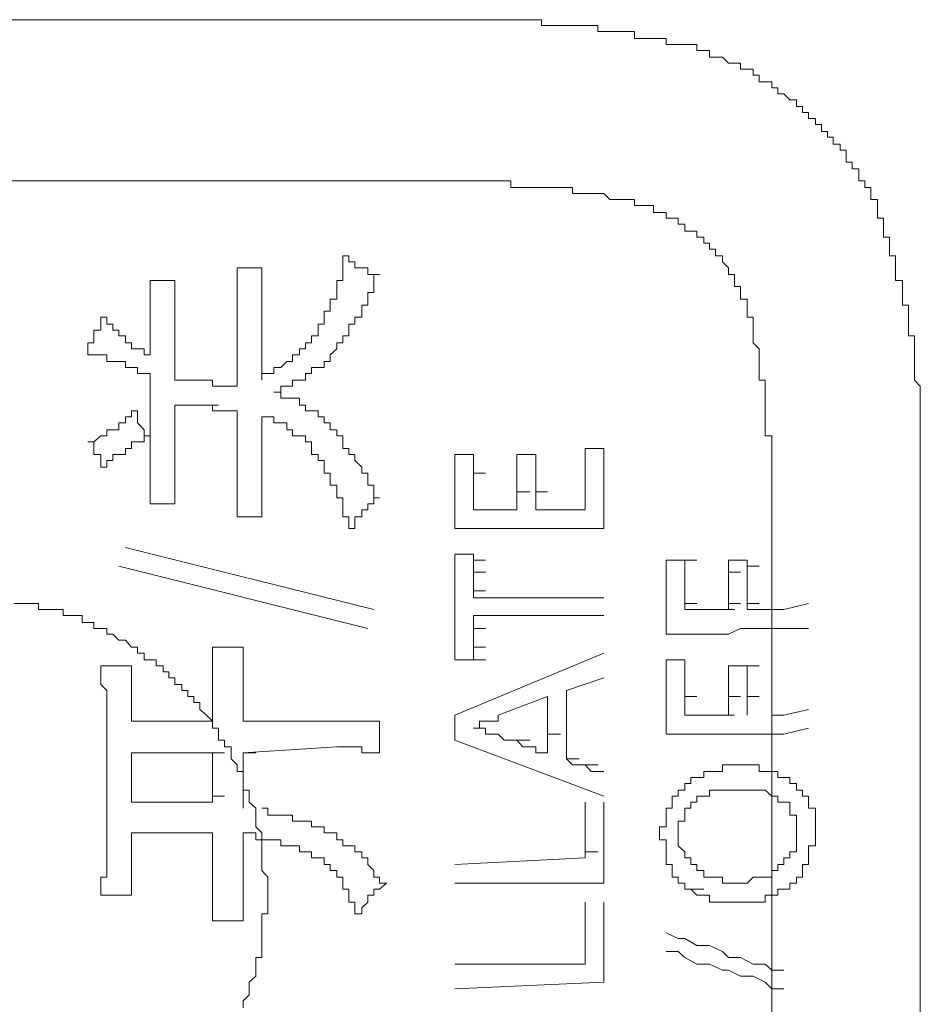
# Model space of a CAD drawing. Units: inches. Extents: x -277 to 1932, y -861 to 711.
# Drawn here: x -108 to -99, y -133 to -123 of the extents above; entities that cross this region are included whole.
import ezdxf

# ---------------------------------------------------------------- set-up
doc = ezdxf.new("R2010")
doc.units = ezdxf.units.IN
doc.header["$MEASUREMENT"] = 0
doc.layers.add('图层 1', color=7, linetype='Continuous')

msp = doc.modelspace()

# ---------------------------------------------------------------- linework, layer by layer
at = {"layer": '图层 1', "color": 7, "lineweight": 9}
for points in [[(-113.126, -123.2664), (-103.4505, -123.2664)], [(-101.1221, -123.5165), (-101.1825, -123.5165), (-101.2428, -123.5165), (-101.3118, -123.5165), (-101.3722, -123.5165), (-101.4326, -123.5165), (-101.4326, -123.4561), (-101.5016, -123.4561), (-101.5619, -123.4561), (-101.6223, -123.4561), (-101.6826, -123.4561), (-101.7516, -123.4561), (-101.7516, -123.3871), (-101.812, -123.3871), (-101.8724, -123.3871), (-101.9414, -123.3871), (-102.0017, -123.3871), (-102.0621, -123.3871), (-102.1224, -123.3871), (-102.1224, -123.3268), (-102.1914, -123.3268), (-102.2518, -123.3268), (-102.3122, -123.3268), (-102.3811, -123.3268), (-102.4415, -123.3268), (-102.5019, -123.3268), (-102.5622, -123.3268), (-102.6312, -123.3268), (-102.6916, -123.3268), (-102.6916, -123.2664), (-102.752, -123.2664), (-102.8123, -123.2664), (-102.8813, -123.2664), (-102.9417, -123.2664), (-103.002, -123.2664), (-103.071, -123.2664), (-103.1314, -123.2664), (-103.1918, -123.2664), (-103.2607, -123.2664), (-103.3211, -123.2664), (-103.3815, -123.2664), (-103.4505, -123.2664), (-103.5108, -123.2664)], [(-99.3629, -125.0256), (-99.3629, -124.9652), (-99.4233, -124.9652), (-99.4233, -124.8962), (-99.4837, -124.8962), (-99.4837, -124.8359), (-99.4837, -124.7755), (-99.5526, -124.7755), (-99.5526, -124.7065), (-99.613, -124.7065), (-99.613, -124.6462), (-99.613, -124.5858), (-99.6734, -124.5858), (-99.6734, -124.5254), (-99.7424, -124.5254), (-99.7424, -124.4564), (-99.8027, -124.4564), (-99.8027, -124.3961), (-99.8631, -124.3961), (-99.8631, -124.3271), (-99.9235, -124.3271), (-99.9235, -124.2667), (-99.9924, -124.2667), (-99.9924, -124.2064), (-100.0528, -124.2064), (-100.0528, -124.146), (-100.1132, -124.146), (-100.1132, -124.077), (-100.1822, -124.077), (-100.2425, -124.0166), (-100.3029, -124.0166), (-100.3029, -123.9563), (-100.3633, -123.9563), (-100.3633, -123.8959), (-100.4322, -123.8959), (-100.4926, -123.8959), (-100.4926, -123.8269), (-100.553, -123.8269), (-100.553, -123.7666), (-100.6133, -123.7666), (-100.6823, -123.7666), (-100.6823, -123.7062), (-100.7427, -123.7062), (-100.8031, -123.7062), (-100.8634, -123.6458), (-100.9324, -123.6458), (-100.9928, -123.6458), (-100.9928, -123.5768), (-101.0531, -123.5768), (-101.1221, -123.5768), (-101.1221, -123.5165)], [(-113.126, -124.8962), (-103.5108, -124.8962)], [(-101.6826, -125.1463), (-101.7516, -125.1463), (-101.7516, -125.086), (-101.812, -125.086), (-101.8724, -125.086), (-101.9414, -125.086), (-102.0017, -125.086), (-102.0621, -125.0256), (-102.1224, -125.0256), (-102.1914, -125.0256), (-102.2518, -125.0256), (-102.3122, -125.0256), (-102.3811, -125.0256), (-102.3811, -124.9652), (-102.4415, -124.9652), (-102.5019, -124.9652), (-102.5622, -124.9652), (-102.6312, -124.9652), (-102.6916, -124.9652), (-102.752, -124.9652), (-102.8123, -124.9652), (-102.8813, -124.9652), (-102.9417, -124.9652), (-103.002, -124.9652), (-103.002, -124.8962), (-103.071, -124.8962), (-103.1314, -124.8962), (-103.1918, -124.8962), (-103.2607, -124.8962), (-103.3211, -124.8962), (-103.3815, -124.8962), (-103.4505, -124.8962), (-103.5108, -124.8962)], [(-98.8628, -127.7247), (-98.8628, -127.6644), (-98.8628, -127.604), (-98.8628, -127.535), (-98.8628, -127.4747), (-98.8628, -127.4143), (-98.8628, -127.3453), (-98.8628, -127.2849), (-98.8628, -127.2246), (-98.8628, -127.1642), (-98.8628, -127.0952), (-98.8628, -127.0349), (-98.8628, -126.9745), (-98.9231, -126.9141), (-98.9231, -126.8452), (-98.9231, -126.7848), (-98.9231, -126.7244), (-98.9231, -126.6554), (-98.9231, -126.5951), (-98.9231, -126.5347), (-98.9231, -126.4657), (-98.9835, -126.4657), (-98.9835, -126.4054), (-98.9835, -126.345), (-98.9835, -126.276), (-98.9835, -126.2156), (-98.9835, -126.1553), (-99.0439, -126.1553), (-99.0439, -126.0949), (-99.0439, -126.0259), (-99.0439, -125.9656), (-99.0439, -125.9052), (-99.1128, -125.9052), (-99.1128, -125.8448), (-99.1128, -125.7758), (-99.1128, -125.7155), (-99.1128, -125.6551), (-99.1732, -125.6551), (-99.1732, -125.5861), (-99.1732, -125.5258), (-99.1732, -125.4654), (-99.2336, -125.4654), (-99.2336, -125.405), (-99.2336, -125.336), (-99.2336, -125.2757), (-99.2939, -125.2757), (-99.2939, -125.2153), (-99.2939, -125.1463), (-99.2939, -125.086), (-99.3629, -125.086), (-99.3629, -125.0256)], [(-100.6133, -126.0949), (-100.6823, -126.0949), (-100.6823, -126.0259), (-100.6823, -125.9656), (-100.7427, -125.9656), (-100.7427, -125.9052), (-100.7427, -125.8448), (-100.8031, -125.8448), (-100.8031, -125.7758), (-100.8634, -125.7155), (-100.8634, -125.6551), (-100.9324, -125.6551), (-100.9324, -125.5861), (-100.9928, -125.5861), (-100.9928, -125.5258), (-101.0531, -125.5258), (-101.0531, -125.4654), (-101.1221, -125.4654), (-101.1221, -125.405), (-101.1825, -125.405), (-101.2428, -125.405), (-101.2428, -125.336), (-101.3118, -125.336), (-101.3118, -125.2757), (-101.3722, -125.2757), (-101.4326, -125.2757), (-101.4326, -125.2153), (-101.5016, -125.2153), (-101.5619, -125.2153), (-101.5619, -125.1463), (-101.6223, -125.1463), (-101.6826, -125.1463)], [(-104.9509, -126.4054), (-104.9509, -126.345), (-104.8906, -126.345), (-104.8906, -126.276), (-104.8906, -126.2156), (-104.8302, -126.2156), (-104.8302, -126.1553), (-104.8302, -126.0949), (-104.7612, -126.0949), (-104.7612, -126.0259), (-104.7612, -125.9656), (-104.7612, -125.9052), (-104.7009, -125.9052), (-104.7009, -125.8448), (-104.7009, -125.7758), (-104.7009, -125.7155), (-104.7009, -125.6551)], [(-104.7009, -125.6551), (-104.6405, -125.6551), (-104.6405, -125.7155), (-104.5801, -125.7155), (-104.5801, -125.7758), (-104.5112, -125.7758), (-104.4508, -125.7758), (-104.4508, -125.8448), (-104.3904, -125.8448), (-104.3301, -125.8448)], [(-105.7702, -126.2156), (-105.7702, -126.1553), (-105.7702, -126.0949), (-105.7702, -126.0259), (-105.7702, -125.9656), (-105.7702, -125.9052), (-105.7702, -125.8448), (-105.7702, -125.7758)], [(-105.7702, -125.7758), (-105.7098, -125.7758), (-105.6495, -125.7758)], [(-105.6495, -125.7758), (-105.5805, -125.7758), (-105.5201, -125.7758)], [(-105.5201, -125.7758), (-105.5201, -125.8448), (-105.5201, -125.9052), (-105.5201, -125.9656), (-105.5201, -126.0259), (-105.5201, -126.0949), (-105.5201, -126.1553), (-105.5201, -126.2156)], [(-104.8302, -126.6554), (-104.7612, -126.5951), (-104.7612, -126.5347), (-104.7009, -126.5347), (-104.7009, -126.4657), (-104.6405, -126.4657), (-104.6405, -126.4054), (-104.6405, -126.345), (-104.5801, -126.345), (-104.5801, -126.276), (-104.5112, -126.276), (-104.5112, -126.2156), (-104.5112, -126.1553), (-104.4508, -126.1553), (-104.4508, -126.0949), (-104.4508, -126.0259), (-104.3904, -126.0259), (-104.3904, -125.9656), (-104.3904, -125.9052), (-104.3904, -125.8448), (-104.3301, -125.8448)], [(-106.6498, -125.9052), (-106.5894, -125.9052), (-106.5204, -125.9052)], [(-106.6498, -126.276), (-106.6498, -126.2156), (-106.6498, -126.1553), (-106.6498, -126.0949), (-106.6498, -126.0259), (-106.6498, -125.9656), (-106.6498, -125.9052)], [(-106.5204, -125.9052), (-106.4601, -125.9052), (-106.3997, -125.9052)], [(-106.3997, -125.9052), (-106.3997, -125.9656), (-106.3997, -126.0259), (-106.3997, -126.0949), (-106.3997, -126.1553), (-106.3997, -126.2156), (-106.3997, -126.276)], [(-100.3633, -127.9145), (-100.3633, -127.8541), (-100.3633, -127.7937), (-100.3633, -127.7247), (-100.3633, -127.6644), (-100.3633, -127.604), (-100.3633, -127.535), (-100.3633, -127.4747), (-100.4322, -127.4747), (-100.4322, -127.4143), (-100.4322, -127.3453), (-100.4322, -127.2849), (-100.4322, -127.2246), (-100.4322, -127.1642), (-100.4322, -127.0952), (-100.4322, -127.0349), (-100.4322, -126.9745), (-100.4322, -126.9141), (-100.4926, -126.9141), (-100.4926, -126.8452), (-100.4926, -126.7848), (-100.4926, -126.7244), (-100.4926, -126.6554), (-100.4926, -126.5951), (-100.553, -126.5347), (-100.553, -126.4657), (-100.553, -126.4054), (-100.553, -126.345), (-100.553, -126.276), (-100.6133, -126.276), (-100.6133, -126.2156), (-100.6133, -126.1553), (-100.6133, -126.0949)], [(-107.2793, -126.5951), (-107.2793, -126.5347), (-107.2189, -126.5347), (-107.2189, -126.4657), (-107.2189, -126.4054), (-107.1499, -126.4054), (-107.1499, -126.345), (-107.1499, -126.276)], [(-107.1499, -126.276), (-107.0896, -126.276), (-107.0896, -126.345), (-107.0292, -126.345), (-107.0292, -126.4054), (-106.9688, -126.4054), (-106.9688, -126.4657), (-106.8999, -126.4657), (-106.8999, -126.5347), (-106.8395, -126.5347), (-106.8395, -126.5951), (-106.7791, -126.5951), (-106.7101, -126.5951), (-106.7101, -126.6554), (-106.6498, -126.6554)], [(-106.6498, -126.276), (-106.6498, -126.6554)], [(-106.3997, -126.345), (-106.3997, -126.276)], [(-105.7702, -126.276), (-105.7702, -126.2156)], [(-105.7702, -126.345), (-105.7702, -126.276)], [(-105.5201, -126.276), (-105.5201, -126.2156)], [(-105.5201, -126.345), (-105.5201, -126.276)], [(-106.3997, -126.4054), (-106.3997, -126.345)], [(-105.7702, -126.4054), (-105.7702, -126.345)], [(-105.5201, -126.4054), (-105.5201, -126.345)], [(-106.3997, -126.4657), (-106.3997, -126.4054)], [(-106.3997, -126.5347), (-106.3997, -126.4657)], [(-105.7702, -126.5347), (-105.7702, -126.4054)], [(-105.5201, -126.4657), (-105.5201, -126.4054)], [(-105.5201, -126.9141), (-105.5201, -126.8452), (-105.4597, -126.8452), (-105.3994, -126.8452), (-105.3994, -126.7848), (-105.3304, -126.7848), (-105.27, -126.7244), (-105.2097, -126.7244), (-105.2097, -126.6554), (-105.1407, -126.6554), (-105.1407, -126.5951), (-105.0803, -126.5951), (-105.0803, -126.5347), (-105.0199, -126.5347), (-105.0199, -126.4657), (-104.9509, -126.4657), (-104.9509, -126.4054)], [(-105.5201, -126.5347), (-105.5201, -126.4657)], [(-106.3997, -126.5951), (-106.3997, -126.5347)], [(-105.7702, -126.5951), (-105.7702, -126.5347)], [(-105.5201, -126.5951), (-105.5201, -126.5347)], [(-106.6498, -126.9141), (-106.6498, -126.8452), (-106.7101, -126.8452), (-106.7791, -126.8452), (-106.7791, -126.7848), (-106.8395, -126.7848), (-106.8999, -126.7848), (-106.8999, -126.7244), (-106.9688, -126.7244), (-107.0292, -126.7244), (-107.0896, -126.7244), (-107.0896, -126.6554), (-107.1499, -126.6554), (-107.2189, -126.6554), (-107.2793, -126.6554), (-107.2793, -126.5951)], [(-106.3997, -126.6554), (-106.3997, -126.5951)], [(-106.3997, -126.7244), (-106.3997, -126.6554)], [(-105.7702, -126.6554), (-105.7702, -126.5951)], [(-105.7702, -126.7244), (-105.7702, -126.6554)], [(-105.5201, -126.6554), (-105.5201, -126.5951)], [(-105.5201, -126.7244), (-105.5201, -126.6554)], [(-105.3994, -127.0349), (-105.3304, -127.0349), (-105.3304, -126.9745), (-105.27, -126.9745), (-105.2097, -126.9745), (-105.2097, -126.9141), (-105.1407, -126.9141), (-105.0803, -126.9141), (-105.0803, -126.8452), (-105.0199, -126.8452), (-105.0199, -126.7848), (-104.9509, -126.7848), (-104.8906, -126.7848), (-104.8906, -126.7244), (-104.8302, -126.7244), (-104.8302, -126.6554)], [(-106.3997, -126.7848), (-106.3997, -126.7244)], [(-106.3997, -126.8452), (-106.3997, -126.7848)], [(-105.7702, -126.7848), (-105.7702, -126.7244)], [(-105.7702, -126.9141), (-105.7702, -126.7848)], [(-105.5201, -126.7848), (-105.5201, -126.7244)], [(-105.5201, -126.9141), (-105.5201, -126.7848)], [(-106.3997, -126.9141), (-106.3997, -126.8452)], [(-106.6498, -126.9745), (-106.6498, -126.9141)], [(-106.6498, -127.0349), (-106.6498, -126.9745)], [(-106.0203, -126.9141), (-106.3997, -126.9141)], [(-105.7702, -126.9745), (-105.8305, -126.9745), (-105.8995, -126.9745), (-105.9599, -126.9745), (-106.0203, -126.9745), (-106.0203, -126.9141)], [(-105.7702, -126.9745), (-105.7702, -126.9141)], [(-106.6498, -127.1642), (-106.6498, -127.0349)], [(-104.7612, -127.4143), (-104.8302, -127.4143), (-104.8302, -127.3453), (-104.8906, -127.3453), (-104.8906, -127.2849), (-104.9509, -127.2849), (-104.9509, -127.2246), (-105.0199, -127.2246), (-105.0803, -127.2246), (-105.0803, -127.1642), (-105.1407, -127.1642), (-105.1407, -127.0952), (-105.2097, -127.0952), (-105.27, -127.0952), (-105.3304, -127.0952), (-105.3304, -127.0349), (-105.3994, -127.0349)], [(-106.6498, -127.2246), (-106.6498, -127.1642)], [(-106.3997, -127.1642), (-106.2703, -127.1642)], [(-106.3307, -127.1642), (-106.3997, -127.1642)], [(-106.3997, -127.2246), (-106.3997, -127.1642)], [(-106.2703, -127.1642), (-106.3307, -127.1642)], [(-106.2703, -127.1642), (-106.1496, -127.1642)], [(-106.21, -127.1642), (-106.2703, -127.1642)], [(-106.21, -127.1642), (-106.0806, -127.1642)], [(-106.1496, -127.1642), (-106.21, -127.1642)], [(-106.1496, -127.1642), (-106.0203, -127.1642)], [(-106.0806, -127.1642), (-106.1496, -127.1642)], [(-106.0806, -127.1642), (-105.9599, -127.1642)], [(-105.7702, -127.2246), (-105.8305, -127.2246), (-105.8995, -127.2246), (-105.9599, -127.2246), (-106.0203, -127.2246), (-106.0203, -127.1642), (-106.0806, -127.1642)], [(-107.2793, -127.535), (-107.2189, -127.535), (-107.1499, -127.4747), (-107.0896, -127.4747), (-107.0896, -127.4143), (-107.0292, -127.4143), (-106.9688, -127.4143), (-106.9688, -127.3453), (-106.8999, -127.3453), (-106.8999, -127.2849), (-106.8395, -127.2849), (-106.8395, -127.2246), (-106.7791, -127.2246)], [(-106.7791, -127.2246), (-106.7791, -127.2849), (-106.7791, -127.3453), (-106.7101, -127.4143), (-106.7101, -127.4747), (-106.6498, -127.4747)], [(-106.6498, -127.3453), (-106.6498, -127.2246)], [(-106.3997, -127.2849), (-106.3997, -127.2246)], [(-106.3997, -127.3453), (-106.3997, -127.2849)], [(-105.7702, -127.2849), (-105.7702, -127.2246)], [(-105.7702, -127.3453), (-105.7702, -127.2849)], [(-105.5201, -127.3453), (-105.5201, -127.2849)], [(-104.9509, -127.6644), (-105.0199, -127.6644), (-105.0199, -127.604), (-105.0199, -127.535), (-105.0803, -127.535), (-105.0803, -127.4747), (-105.1407, -127.4747), (-105.2097, -127.4747), (-105.2097, -127.4143), (-105.27, -127.4143), (-105.27, -127.3453), (-105.3304, -127.3453), (-105.3994, -127.3453), (-105.3994, -127.2849), (-105.4597, -127.2849), (-105.5201, -127.2849)], [(-106.6498, -127.4143), (-106.6498, -127.3453)], [(-106.3997, -127.4143), (-106.3997, -127.3453)], [(-105.7702, -127.4143), (-105.7702, -127.3453)], [(-105.5201, -127.4143), (-105.5201, -127.3453)], [(-106.6498, -127.4747), (-106.7101, -127.4747), (-106.7101, -127.535), (-106.7791, -127.535), (-106.8395, -127.535), (-106.8395, -127.604), (-106.8999, -127.604), (-106.8999, -127.6644), (-106.9688, -127.6644), (-107.0292, -127.6644), (-107.0292, -127.7247), (-107.0896, -127.7247), (-107.0896, -127.7937), (-107.1499, -127.7937)], [(-106.6498, -127.4747), (-106.6498, -127.4143)], [(-106.6498, -127.604), (-106.6498, -127.4747)], [(-106.3997, -127.4747), (-106.3997, -127.4143)], [(-106.3997, -127.535), (-106.3997, -127.4747)], [(-105.7702, -127.4747), (-105.7702, -127.4143)], [(-105.7702, -127.535), (-105.7702, -127.4747)], [(-105.5201, -127.4747), (-105.5201, -127.4143)], [(-105.5201, -127.535), (-105.5201, -127.4747)], [(-104.3301, -128.1042), (-104.3904, -128.1042), (-104.3904, -128.0438), (-104.3904, -127.9748), (-104.4508, -127.9748), (-104.4508, -127.9145), (-104.4508, -127.8541), (-104.5112, -127.8541), (-104.5112, -127.7937), (-104.5801, -127.7247), (-104.5801, -127.6644), (-104.6405, -127.6644), (-104.6405, -127.604), (-104.7009, -127.604), (-104.7009, -127.535), (-104.7009, -127.4747), (-104.7612, -127.4747), (-104.7612, -127.4143)], [(-107.1499, -127.7937), (-107.1499, -127.7247), (-107.1499, -127.6644), (-107.2189, -127.6644), (-107.2189, -127.604), (-107.2189, -127.535), (-107.2793, -127.535)], [(-106.3997, -127.604), (-106.3997, -127.535)], [(-105.7702, -127.604), (-105.7702, -127.535)], [(-105.5201, -127.604), (-105.5201, -127.535)], [(-106.6498, -127.6644), (-106.6498, -127.604)], [(-106.6498, -127.7937), (-106.6498, -127.6644)], [(-106.3997, -127.6644), (-106.3997, -127.604)], [(-106.3997, -127.7247), (-106.3997, -127.6644)], [(-105.7702, -127.7247), (-105.7702, -127.604)], [(-105.5201, -127.6644), (-105.5201, -127.604)], [(-105.5201, -127.7247), (-105.5201, -127.6644)], [(-104.6405, -128.4146), (-104.6405, -128.3543), (-104.6405, -128.2939), (-104.7009, -128.2939), (-104.7009, -128.2249), (-104.7009, -128.1645), (-104.7009, -128.1042), (-104.7612, -128.1042), (-104.7612, -128.0438), (-104.7612, -127.9748), (-104.8302, -127.9748), (-104.8302, -127.9145), (-104.8302, -127.8541), (-104.8906, -127.8541), (-104.8906, -127.7937), (-104.8906, -127.7247), (-104.9509, -127.7247), (-104.9509, -127.6644)], [(-103.5712, -127.7247), (-103.5712, -127.6644)], [(-103.3815, -127.6644), (-103.5712, -127.6644)], [(-103.3815, -127.7247), (-103.3815, -127.6644)], [(-102.9417, -127.7247), (-102.9417, -127.6644)], [(-102.752, -127.6644), (-102.9417, -127.6644)], [(-102.752, -127.7247), (-102.752, -127.6644)], [(-102.2518, -127.6644), (-102.2518, -127.604)], [(-102.0621, -127.604), (-102.2518, -127.604)], [(-102.2518, -127.7247), (-102.2518, -127.6644)], [(-102.0621, -127.7247), (-102.0621, -127.604)], [(-106.3997, -127.7937), (-106.3997, -127.7247)], [(-105.7702, -127.7937), (-105.7702, -127.7247)], [(-105.5201, -127.7937), (-105.5201, -127.7247)], [(-103.5712, -127.7937), (-103.5712, -127.7247)], [(-103.3815, -127.7937), (-103.3815, -127.7247)], [(-102.9417, -127.7937), (-102.9417, -127.7247)], [(-102.752, -127.7937), (-102.752, -127.7247)], [(-102.2518, -127.7937), (-102.2518, -127.7247)], [(-102.0621, -127.7937), (-102.0621, -127.7247)], [(-98.8628, -137.0295), (-98.8628, -127.7247)], [(-106.6498, -128.1645), (-106.6498, -128.1042), (-106.6498, -128.0438), (-106.6498, -127.9748), (-106.6498, -127.9145), (-106.6498, -127.8541), (-106.6498, -127.7937)], [(-106.3997, -127.7937), (-106.3997, -127.8541), (-106.3997, -127.9145), (-106.3997, -127.9748), (-106.3997, -128.0438), (-106.3997, -128.1042), (-106.3997, -128.1645)], [(-105.7702, -127.8541), (-105.7702, -127.7937)], [(-105.7702, -127.9145), (-105.7702, -127.8541)], [(-105.5201, -127.8541), (-105.5201, -127.7937)], [(-105.5201, -127.9145), (-105.5201, -127.8541)], [(-103.5712, -127.9145), (-103.5712, -127.7937)], [(-103.3815, -127.8541), (-103.3815, -127.7937)], [(-103.3815, -127.8541), (-103.2607, -127.8541)], [(-103.3815, -127.9145), (-103.3815, -127.8541)], [(-102.9417, -127.8541), (-102.9417, -127.7937)], [(-102.9417, -127.9145), (-102.9417, -127.8541)], [(-102.752, -127.8541), (-102.752, -127.7937)], [(-102.752, -127.9145), (-102.752, -127.8541)], [(-102.2518, -127.8541), (-102.2518, -127.7937)], [(-102.2518, -127.9145), (-102.2518, -127.8541)], [(-102.0621, -127.8541), (-102.0621, -127.7937)], [(-102.0621, -127.9145), (-102.0621, -127.8541)], [(-105.7702, -128.2939), (-105.7702, -128.2249), (-105.7702, -128.1645), (-105.7702, -128.1042), (-105.7702, -128.0438), (-105.7702, -127.9748), (-105.7702, -127.9145)], [(-105.5201, -127.9145), (-105.5201, -127.9748), (-105.5201, -128.0438), (-105.5201, -128.1042), (-105.5201, -128.1645), (-105.5201, -128.2249), (-105.5201, -128.2939)], [(-103.5712, -127.9748), (-103.5712, -127.9145)], [(-103.5712, -128.0438), (-103.5712, -127.9748)], [(-103.3815, -127.9748), (-103.3815, -127.9145)], [(-103.3815, -128.0438), (-103.3815, -127.9748)], [(-102.9417, -127.9748), (-102.9417, -127.9145)], [(-102.9417, -128.0438), (-102.9417, -127.9748)], [(-102.752, -127.9748), (-102.752, -127.9145)], [(-102.752, -128.0438), (-102.752, -127.9748)], [(-102.2518, -127.9748), (-102.2518, -127.9145)], [(-102.2518, -128.0438), (-102.2518, -127.9748)], [(-102.0621, -128.0438), (-102.0621, -127.9145)], [(-100.3633, -127.9145), (-100.3633, -137.1588)], [(-103.5712, -128.1042), (-103.5712, -128.0438)], [(-103.3815, -128.1042), (-103.3815, -128.0438)], [(-102.9417, -128.0438), (-102.8123, -128.0438)], [(-102.9417, -128.1042), (-102.9417, -128.0438)], [(-102.752, -128.0438), (-102.6312, -128.0438)], [(-102.752, -128.1042), (-102.752, -128.0438)], [(-102.2518, -128.1042), (-102.2518, -128.0438)], [(-102.0621, -128.1042), (-102.0621, -128.0438)], [(-106.5204, -128.1645), (-106.5894, -128.1645), (-106.6498, -128.1645)], [(-106.3997, -128.1645), (-106.4601, -128.1645), (-106.5204, -128.1645)], [(-104.3301, -128.1042), (-104.3904, -128.1042), (-104.3904, -128.1645), (-104.4508, -128.1645), (-104.4508, -128.2249), (-104.5112, -128.2249), (-104.5112, -128.2939), (-104.5801, -128.2939), (-104.5801, -128.3543), (-104.5801, -128.4146), (-104.6405, -128.4146)], [(-103.5712, -128.2249), (-103.5712, -128.1042)], [(-103.3815, -128.1645), (-103.3815, -128.1042)], [(-103.3815, -128.2249), (-103.3815, -128.1645)], [(-102.9417, -128.1645), (-102.9417, -128.1042)], [(-102.9417, -128.2249), (-102.9417, -128.1645)], [(-102.752, -128.1645), (-102.752, -128.1042)], [(-102.752, -128.2249), (-102.752, -128.1645)], [(-102.2518, -128.1645), (-102.2518, -128.1042)], [(-102.2518, -128.2249), (-102.2518, -128.1645)], [(-102.0621, -128.1645), (-102.0621, -128.1042)], [(-102.0621, -128.2939), (-102.0621, -128.1645)], [(-103.5712, -128.2939), (-103.5712, -128.2249)], [(-103.3815, -128.2249), (-102.9417, -128.2249)], [(-102.752, -128.2249), (-102.2518, -128.2249)], [(-105.6495, -128.2939), (-105.7098, -128.2939), (-105.7702, -128.2939)], [(-105.5201, -128.2939), (-105.5805, -128.2939), (-105.6495, -128.2939)], [(-103.5712, -128.3543), (-103.5712, -128.2939)], [(-103.5712, -128.4146), (-103.5712, -128.3543)], [(-102.0621, -128.3543), (-102.0621, -128.2939)], [(-102.0621, -128.4146), (-102.0621, -128.3543)], [(-102.0621, -128.4146), (-103.5712, -128.4146)], [(-106.8999, -128.6043), (-104.3904, -129.2339)], [(-103.5712, -128.7941), (-103.5712, -128.6733)], [(-103.3815, -128.6733), (-103.5712, -128.6733)], [(-103.3815, -128.7337), (-103.3815, -128.6733)], [(-103.3815, -128.7337), (-103.2607, -128.7337)], [(-103.3815, -128.7941), (-103.3815, -128.7337)], [(-101.4326, -128.7337), (-101.2428, -128.7337)], [(-101.4326, -128.7941), (-101.4326, -128.7337)], [(-101.2428, -128.7337), (-101.1221, -128.7337)], [(-101.2428, -128.7941), (-101.2428, -128.7337)], [(-100.8031, -128.7337), (-100.6133, -128.7337)], [(-100.8031, -128.7941), (-100.8031, -128.7337)], [(-100.6133, -128.7941), (-100.6133, -128.7337)], [(-104.4508, -129.4236), (-106.9688, -128.7941)], [(-103.5712, -128.9234), (-103.5712, -128.7941)], [(-103.3815, -128.8544), (-103.3815, -128.7941)], [(-103.3815, -128.8544), (-103.2607, -128.8544)], [(-103.3815, -128.9234), (-103.3815, -128.8544)], [(-101.4326, -128.8544), (-101.4326, -128.7941)], [(-101.4326, -128.9234), (-101.4326, -128.8544)], [(-101.2428, -128.8544), (-101.2428, -128.7941)], [(-101.2428, -128.9234), (-101.2428, -128.8544)], [(-100.8031, -128.8544), (-100.8031, -128.7941)], [(-100.8031, -128.8544), (-100.6823, -128.8544)], [(-100.8031, -128.9234), (-100.8031, -128.8544)], [(-100.6133, -128.7941), (-100.4926, -128.7941)], [(-100.6133, -128.8544), (-100.6133, -128.7941)], [(-100.6133, -128.9234), (-100.6133, -128.8544)], [(-103.5712, -128.9838), (-103.5712, -128.9234)], [(-103.3815, -128.9838), (-103.3815, -128.9234)], [(-101.4326, -128.9838), (-101.4326, -128.9234)], [(-101.2428, -128.9838), (-101.2428, -128.9234)], [(-100.8031, -128.9838), (-100.8031, -128.9234)], [(-100.6133, -128.9838), (-100.6133, -128.9234)], [(-103.5712, -129.1131), (-103.5712, -128.9838)], [(-103.3815, -129.0441), (-103.3815, -128.9838)], [(-103.3815, -129.0441), (-103.2607, -129.0441)], [(-103.3815, -129.1131), (-103.3815, -129.0441)], [(-101.4326, -129.1131), (-101.4326, -128.9838)], [(-101.2428, -129.0441), (-101.2428, -128.9838)], [(-101.2428, -129.1131), (-101.2428, -129.0441)], [(-100.8031, -129.0441), (-100.8031, -128.9838)], [(-100.8031, -129.1131), (-100.8031, -129.0441)], [(-100.6133, -129.0441), (-100.6133, -128.9838)], [(-100.6133, -129.1131), (-100.6133, -129.0441)], [(-105.4597, -132.1227), (-105.4597, -132.0624), (-105.4597, -132.002), (-105.4597, -131.9416), (-105.5201, -131.8726), (-105.5201, -131.8123), (-105.5201, -131.7433), (-105.5201, -131.6829), (-105.5201, -131.6226), (-105.5201, -131.5622), (-105.5201, -131.4932), (-105.5805, -131.4328), (-105.5805, -131.3725), (-105.5805, -131.3121), (-105.5805, -131.2431), (-105.6495, -131.1828), (-105.6495, -131.1224), (-105.6495, -131.062), (-105.7098, -131.062), (-105.7098, -130.993), (-105.7098, -130.9327), (-105.7098, -130.8723), (-105.7702, -130.8723), (-105.7702, -130.8033), (-105.8305, -130.743), (-105.8305, -130.6826), (-105.8305, -130.6222), (-105.8995, -130.6222), (-105.8995, -130.5533), (-105.9599, -130.5533), (-105.9599, -130.4929), (-105.9599, -130.4325), (-106.0203, -130.4325), (-106.0203, -130.3635), (-106.0806, -130.3032), (-106.1496, -130.2428), (-106.1496, -130.1738), (-106.21, -130.1738), (-106.21, -130.1135), (-106.2703, -130.1135), (-106.2703, -130.0531), (-106.3307, -130.0531), (-106.3307, -129.9927), (-106.3997, -129.9927), (-106.3997, -129.9237), (-106.4601, -129.9237), (-106.4601, -129.8634), (-106.5204, -129.8634), (-106.5204, -129.803), (-106.5894, -129.803), (-106.5894, -129.7426), (-106.6498, -129.7426), (-106.7101, -129.7426), (-106.7101, -129.6737), (-106.7791, -129.6737), (-106.7791, -129.6133), (-106.8395, -129.6133), (-106.8999, -129.5443), (-106.9688, -129.5443), (-107.0292, -129.4839), (-107.0896, -129.4839), (-107.0896, -129.4236), (-107.1499, -129.4236), (-107.2189, -129.4236), (-107.2189, -129.3632), (-107.2793, -129.3632), (-107.3397, -129.3632), (-107.3397, -129.2942), (-107.4086, -129.2942), (-107.469, -129.2942), (-107.5294, -129.2942), (-107.5294, -129.2339), (-107.5984, -129.2339), (-107.6587, -129.2339), (-107.7191, -129.2339), (-107.7795, -129.2339), (-107.7795, -129.1735), (-107.8484, -129.1735), (-107.9088, -129.1735), (-107.9692, -129.1735), (-108.0295, -129.1735)], [(-103.5712, -129.2339), (-103.5712, -129.1131)], [(-103.3815, -129.1131), (-102.0621, -129.1131)], [(-101.4326, -129.1735), (-101.4326, -129.1131)], [(-101.4326, -129.2339), (-101.4326, -129.1735)], [(-101.2428, -129.1735), (-101.2428, -129.1131)], [(-101.2428, -129.1735), (-101.1221, -129.1735)], [(-101.2428, -129.2339), (-101.2428, -129.1735)], [(-100.8031, -129.1735), (-100.8031, -129.1131)], [(-100.8031, -129.1735), (-100.6823, -129.1735)], [(-100.8031, -129.2339), (-100.8031, -129.1735)], [(-100.6133, -129.1735), (-100.6133, -129.1131)], [(-100.6133, -129.1735), (-100.4926, -129.1735)], [(-100.6133, -129.2339), (-100.6133, -129.1735)], [(-100.2425, -129.2339), (-99.9924, -129.1735)], [(-103.5712, -129.2942), (-103.5712, -129.2339)], [(-101.4326, -129.2942), (-101.4326, -129.2339)], [(-101.2428, -129.2339), (-101.1221, -129.2339)], [(-101.1825, -129.2339), (-101.2428, -129.2339)], [(-101.1221, -129.2339), (-101.1825, -129.2339)], [(-101.0531, -129.2339), (-101.1221, -129.2339)], [(-101.0531, -129.2339), (-100.9324, -129.2339)], [(-100.9928, -129.2339), (-101.0531, -129.2339)], [(-100.9324, -129.2339), (-100.9928, -129.2339)], [(-100.8634, -129.2339), (-100.9324, -129.2339)], [(-100.8634, -129.2339), (-100.7427, -129.2339)], [(-100.8031, -129.2339), (-100.8634, -129.2339)], [(-100.6133, -129.2339), (-100.3633, -129.2339)], [(-100.3633, -129.2339), (-100.3029, -129.2339), (-100.2425, -129.2339)], [(-103.5712, -129.4236), (-103.5712, -129.2942)], [(-103.3815, -129.3632), (-103.3815, -129.2942)], [(-102.0621, -129.2942), (-103.3815, -129.2942)], [(-103.3815, -129.4236), (-103.3815, -129.3632)], [(-101.4326, -129.3632), (-101.4326, -129.2942)], [(-101.4326, -129.4839), (-101.4326, -129.3632)], [(-103.5712, -129.5443), (-103.5712, -129.4236)], [(-103.3815, -129.4236), (-103.2607, -129.4236)], [(-103.3815, -129.4839), (-103.3815, -129.4236)], [(-100.6823, -129.4236), (-100.8031, -129.4839)], [(-100.553, -129.4236), (-100.6823, -129.4236)], [(-100.4926, -129.4236), (-100.553, -129.4236)], [(-100.3633, -129.4236), (-100.4926, -129.4236)], [(-100.3633, -129.4236), (-100.3029, -129.4236), (-100.2425, -129.4236)], [(-99.9924, -129.4236), (-100.2425, -129.4236)], [(-103.5712, -129.6737), (-103.5712, -129.5443)], [(-103.3815, -129.5443), (-103.3815, -129.4839)], [(-103.3815, -129.6133), (-103.3815, -129.5443)], [(-101.3118, -129.4839), (-101.4326, -129.4839)], [(-101.2428, -129.4839), (-101.3118, -129.4839)], [(-101.1221, -129.4839), (-101.2428, -129.4839)], [(-100.9928, -129.4839), (-101.1221, -129.4839)], [(-100.9324, -129.4839), (-100.9928, -129.4839)], [(-100.8031, -129.4839), (-100.9324, -129.4839)], [(-106.0203, -130.0531), (-106.0203, -129.9927), (-106.0203, -129.9237), (-106.0203, -129.8634), (-106.0203, -129.803), (-106.0203, -129.7426), (-106.0203, -129.6737), (-106.0203, -129.6133)], [(-106.0203, -129.6133), (-105.9599, -129.6133), (-105.8995, -129.6133), (-105.8305, -129.6133)], [(-105.8305, -129.6133), (-105.7702, -129.6133), (-105.7098, -129.6133)], [(-105.7098, -129.6133), (-105.7098, -129.6737), (-105.7098, -129.7426), (-105.7098, -129.803), (-105.7098, -129.8634), (-105.7098, -129.9237), (-105.7098, -129.9927), (-105.7098, -130.0531)], [(-103.5712, -129.7426), (-103.5712, -129.6737)], [(-103.5712, -130.3032), (-102.0621, -129.6737)], [(-103.3815, -129.6133), (-103.2607, -129.6133)], [(-103.3815, -129.6737), (-103.3815, -129.6133)], [(-103.3815, -129.7426), (-103.3815, -129.6737)], [(-103.5712, -129.7426), (-103.3815, -129.7426)], [(-103.3815, -129.7426), (-103.2607, -129.7426)], [(-101.4326, -129.8634), (-101.4326, -129.7426)], [(-101.4326, -129.7426), (-101.2428, -129.7426)], [(-101.2428, -129.803), (-101.2428, -129.7426)], [(-107.0896, -130.2428), (-107.0896, -130.1738), (-107.0896, -130.1135), (-107.0896, -130.0531), (-107.1499, -129.9927), (-107.1499, -129.9237), (-107.1499, -129.8634), (-107.1499, -129.803)], [(-107.1499, -129.803), (-107.0896, -129.803), (-107.0292, -129.803), (-106.9688, -129.803)], [(-106.9688, -129.803), (-106.8999, -129.803), (-106.8395, -129.803)], [(-106.8395, -129.803), (-106.8395, -129.8634), (-106.8395, -129.9237), (-106.8395, -129.9927), (-106.8395, -130.0531), (-106.8395, -130.1135), (-106.8395, -130.1738), (-106.8395, -130.2428)], [(-101.4326, -129.9237), (-101.4326, -129.8634)], [(-101.2428, -129.8634), (-101.2428, -129.803)], [(-101.2428, -129.9237), (-101.2428, -129.8634)], [(-100.8031, -129.803), (-100.6823, -129.803)], [(-100.8031, -129.8634), (-100.8031, -129.803)], [(-100.8031, -129.803), (-100.6133, -129.803)], [(-100.8031, -129.9237), (-100.8031, -129.8634)], [(-100.6133, -129.803), (-100.4926, -129.803)], [(-100.6133, -129.8634), (-100.6133, -129.803)], [(-100.6133, -129.9237), (-100.6133, -129.8634)], [(-102.4415, -130.0531), (-102.0621, -129.9237)], [(-101.4326, -129.9927), (-101.4326, -129.9237)], [(-101.2428, -129.9927), (-101.2428, -129.9237)], [(-100.8031, -129.9927), (-100.8031, -129.9237)], [(-100.6133, -129.9927), (-100.6133, -129.9237)], [(-106.0203, -130.3635), (-106.0203, -130.0531)], [(-105.7098, -130.0531), (-105.7098, -130.3635)], [(-102.4415, -130.4325), (-102.4415, -130.3032), (-102.4415, -130.2428), (-102.4415, -130.1135), (-102.4415, -130.0531)], [(-101.4326, -130.0531), (-101.4326, -129.9927)], [(-101.4326, -130.1135), (-101.4326, -130.0531)], [(-101.2428, -130.0531), (-101.2428, -129.9927)], [(-101.2428, -130.1135), (-101.2428, -130.0531)], [(-100.8031, -130.0531), (-100.8031, -129.9927)], [(-100.8031, -130.1135), (-100.8031, -130.0531)], [(-100.6133, -130.0531), (-100.6133, -129.9927)], [(-100.6133, -130.1135), (-100.6133, -130.0531)], [(-103.1314, -130.3032), (-102.6312, -130.1135)], [(-102.6312, -130.1738), (-102.6312, -130.1135)], [(-102.6312, -130.2428), (-102.6312, -130.1738)], [(-101.4326, -130.2428), (-101.4326, -130.1135)], [(-101.2428, -130.1135), (-101.1221, -130.1135)], [(-101.2428, -130.1738), (-101.2428, -130.1135)], [(-101.2428, -130.2428), (-101.2428, -130.1738)], [(-100.8031, -130.1135), (-100.6823, -130.1135)], [(-100.8031, -130.1738), (-100.8031, -130.1135)], [(-100.8031, -130.2428), (-100.8031, -130.1738)], [(-100.6133, -130.1135), (-100.4926, -130.1135)], [(-100.6133, -130.1738), (-100.6133, -130.1135)], [(-100.6133, -130.2428), (-100.6133, -130.1738)], [(-107.0896, -130.2428), (-107.0896, -131.7433)], [(-106.8395, -130.2428), (-106.8395, -130.3635)], [(-102.6312, -130.3032), (-102.6312, -130.2428)], [(-101.4326, -130.3032), (-101.4326, -130.2428)], [(-101.2428, -130.3032), (-101.2428, -130.2428)], [(-100.8031, -130.3032), (-100.8031, -130.2428)], [(-100.6133, -130.3032), (-100.6133, -130.2428)], [(-100.2425, -130.3032), (-99.9924, -130.2428)], [(-106.8395, -130.3635), (-106.0203, -130.3635)], [(-105.7098, -130.3635), (-104.7612, -130.3635)], [(-104.7612, -130.3635), (-104.7009, -130.3635), (-104.6405, -130.3635), (-104.5801, -130.3635), (-104.5112, -130.3635), (-104.4508, -130.3635), (-104.3904, -130.3635), (-104.3301, -130.3635)], [(-104.3301, -130.3635), (-104.3301, -130.4325), (-104.3301, -130.4929)], [(-103.5712, -130.3032), (-103.5712, -130.5533)], [(-103.3815, -130.4325), (-103.3211, -130.4325), (-103.3211, -130.3635), (-103.2607, -130.3635), (-103.1918, -130.3635), (-103.1314, -130.3635), (-103.1314, -130.3032)], [(-102.6312, -130.3635), (-102.6312, -130.3032)], [(-102.6312, -130.4325), (-102.6312, -130.3635)], [(-101.4326, -130.3635), (-101.4326, -130.3032)], [(-101.4326, -130.4325), (-101.4326, -130.3635)], [(-101.2428, -130.3032), (-101.1221, -130.3032)], [(-101.1825, -130.3032), (-101.2428, -130.3032)], [(-101.1221, -130.3032), (-101.1825, -130.3032)], [(-101.0531, -130.3032), (-101.1221, -130.3032)], [(-101.0531, -130.3032), (-100.9324, -130.3032)], [(-100.9928, -130.3032), (-101.0531, -130.3032)], [(-100.9324, -130.3032), (-100.9928, -130.3032)], [(-100.8634, -130.3032), (-100.9324, -130.3032)], [(-100.8634, -130.3032), (-100.7427, -130.3032)], [(-100.8031, -130.3032), (-100.8634, -130.3032)], [(-100.3633, -130.3032), (-100.3029, -130.3032), (-100.2425, -130.3032)], [(-103.1314, -130.4929), (-103.1918, -130.4929), (-103.2607, -130.4929), (-103.2607, -130.4325), (-103.3211, -130.4325), (-103.3815, -130.4325)], [(-102.6312, -130.4929), (-102.6312, -130.4325)], [(-102.4415, -130.4325), (-102.4415, -130.4929), (-102.4415, -130.5533), (-102.4415, -130.6222), (-102.4415, -130.6826), (-102.4415, -130.743)], [(-101.4326, -130.4929), (-101.4326, -130.4325)], [(-99.9924, -130.4325), (-100.2425, -130.4929)], [(-104.3301, -130.4929), (-104.3301, -130.5533), (-104.3301, -130.6222), (-104.3301, -130.6826)], [(-102.0621, -131.1224), (-103.5712, -130.5533)], [(-103.071, -130.5533), (-103.1314, -130.4929)], [(-103.002, -130.5533), (-103.071, -130.5533)], [(-102.9417, -130.5533), (-103.002, -130.5533)], [(-102.9417, -130.5533), (-102.8123, -130.5533)], [(-102.8813, -130.6222), (-102.9417, -130.5533)], [(-102.6312, -130.4929), (-102.5019, -130.4929)], [(-102.6312, -130.5533), (-102.6312, -130.4929)], [(-102.6312, -130.6222), (-102.6312, -130.5533)], [(-101.3118, -130.4929), (-101.4326, -130.4929)], [(-101.2428, -130.4929), (-101.3118, -130.4929)], [(-101.1221, -130.4929), (-101.2428, -130.4929)], [(-100.9928, -130.4929), (-101.1221, -130.4929)], [(-100.8634, -130.4929), (-100.9928, -130.4929)], [(-100.8031, -130.4929), (-100.8634, -130.4929)], [(-100.6823, -130.4929), (-100.8031, -130.4929)], [(-100.553, -130.4929), (-100.6823, -130.4929)], [(-100.4926, -130.4929), (-100.553, -130.4929)], [(-100.3633, -130.4929), (-100.4926, -130.4929)], [(-100.3633, -130.4929), (-100.3029, -130.4929), (-100.2425, -130.4929)], [(-104.7612, -130.6222), (-105.7098, -130.6826)], [(-104.3301, -130.6826), (-104.3904, -130.6826), (-104.4508, -130.6826), (-104.5112, -130.6826), (-104.5112, -130.6222), (-104.5801, -130.6222), (-104.6405, -130.6222), (-104.7009, -130.6222), (-104.7612, -130.6222)], [(-102.8123, -130.6222), (-102.8813, -130.6222)], [(-102.752, -130.6222), (-102.8123, -130.6222)], [(-102.752, -130.6826), (-102.752, -130.6222)], [(-102.6312, -130.6826), (-102.6312, -130.6222)], [(-106.8395, -130.6826), (-106.8395, -131.1828)], [(-106.0203, -130.6826), (-106.8395, -130.6826)], [(-106.0203, -130.6826), (-105.8995, -130.6826)], [(-106.0203, -130.743), (-106.0203, -130.6826)], [(-106.0203, -130.8033), (-106.0203, -130.743)], [(-105.7098, -130.6826), (-105.5805, -130.6826)], [(-105.7098, -130.743), (-105.7098, -130.6826)], [(-105.7098, -130.8033), (-105.7098, -130.743)], [(-102.6916, -130.6826), (-102.752, -130.6826)], [(-102.6312, -130.6826), (-102.6916, -130.6826)], [(-102.4415, -130.743), (-102.3122, -130.743)], [(-102.3811, -130.8033), (-102.4415, -130.743)], [(-106.0203, -130.8723), (-106.0203, -130.8033)], [(-106.0203, -130.9327), (-106.0203, -130.8723)], [(-105.7098, -130.8723), (-105.7098, -130.8033)], [(-105.7098, -130.9327), (-105.7098, -130.8723)], [(-102.3122, -130.8033), (-102.3811, -130.8033)], [(-102.3122, -130.8033), (-102.1914, -130.8033)], [(-102.2518, -130.8033), (-102.3122, -130.8033)], [(-102.2518, -130.8033), (-102.1224, -130.8033)], [(-102.1914, -130.8723), (-102.2518, -130.8033)], [(-102.1914, -130.8723), (-102.0621, -130.8723)], [(-102.1224, -130.8723), (-102.1914, -130.8723)], [(-102.0621, -130.8723), (-102.1224, -130.8723)], [(-100.6823, -130.8033), (-100.7427, -130.8033), (-100.8031, -130.8033), (-100.8634, -130.8033), (-100.8634, -130.8723), (-100.9324, -130.8723), (-100.9928, -130.8723), (-101.0531, -130.8723), (-101.0531, -130.9327), (-101.1221, -130.9327), (-101.1825, -130.9327), (-101.1825, -130.993), (-101.2428, -130.993)], [(-100.3633, -130.8723), (-100.4322, -130.8723), (-100.4926, -130.8723), (-100.4926, -130.8033), (-100.553, -130.8033), (-100.6133, -130.8033), (-100.6823, -130.8033)], [(-100.2425, -130.9327), (-100.3029, -130.9327), (-100.3029, -130.8723), (-100.3633, -130.8723)], [(-106.0203, -130.993), (-106.0203, -130.9327)], [(-105.7098, -130.993), (-105.7098, -130.9327)], [(-99.9235, -131.4328), (-99.9235, -131.3725), (-99.9235, -131.3121), (-99.9235, -131.2431), (-99.9924, -131.2431), (-99.9924, -131.1828), (-99.9924, -131.1224), (-100.0528, -131.1224), (-100.0528, -131.062), (-100.1132, -131.062), (-100.1132, -130.993), (-100.1822, -130.993), (-100.1822, -130.9327), (-100.2425, -130.9327)], [(-106.0203, -131.062), (-106.0203, -130.993)], [(-106.0203, -131.1224), (-106.0203, -131.062)], [(-105.7098, -131.062), (-105.7098, -130.993)], [(-105.7098, -131.1224), (-105.7098, -131.062)], [(-101.2428, -130.993), (-101.2428, -131.062), (-101.3118, -131.062), (-101.3118, -131.1224), (-101.3722, -131.1224), (-101.3722, -131.1828), (-101.3722, -131.2431), (-101.4326, -131.2431), (-101.4326, -131.3121), (-101.4326, -131.3725), (-101.4326, -131.4328), (-101.5016, -131.4328), (-101.5016, -131.4932)], [(-100.9324, -131.062), (-100.9928, -131.062), (-100.9928, -131.1224), (-101.0531, -131.1224)], [(-100.8634, -131.062), (-100.9324, -131.062)], [(-100.8031, -131.062), (-100.8634, -131.062)], [(-100.6823, -131.062), (-100.7427, -131.062), (-100.8031, -131.062)], [(-100.3633, -131.1224), (-100.4322, -131.062), (-100.4926, -131.062), (-100.553, -131.062), (-100.6133, -131.062), (-100.6823, -131.062)], [(-106.0203, -131.1224), (-105.8995, -131.1224)], [(-106.0203, -131.1828), (-106.0203, -131.1224)], [(-105.7098, -131.1828), (-105.7098, -131.1224)], [(-101.0531, -131.1224), (-101.1221, -131.1224), (-101.1221, -131.1828)], [(-100.2425, -131.1828), (-100.3029, -131.1828), (-100.3029, -131.1224), (-100.3633, -131.1224)], [(-106.8395, -131.1828), (-106.21, -131.1828)], [(-106.0203, -131.1828), (-106.0806, -131.1828), (-106.1496, -131.1828), (-106.21, -131.1828), (-106.2703, -131.1828)], [(-105.7098, -131.2431), (-105.7098, -131.1828)], [(-104.8302, -131.4932), (-104.8906, -131.4932), (-104.8906, -131.4328), (-104.9509, -131.4328), (-105.0199, -131.4328), (-105.0199, -131.3725), (-105.0803, -131.3725), (-105.1407, -131.3725), (-105.2097, -131.3725), (-105.2097, -131.3121), (-105.27, -131.3121), (-105.3304, -131.3121), (-105.3994, -131.3121), (-105.4597, -131.3121), (-105.4597, -131.2431), (-105.5201, -131.2431)], [(-102.2518, -131.2431), (-102.2518, -131.1828)], [(-102.2518, -131.3121), (-102.2518, -131.2431)], [(-102.0621, -131.2431), (-102.0621, -131.1828)], [(-102.0621, -131.3121), (-102.0621, -131.2431)], [(-101.1825, -131.1828), (-101.1825, -131.2431), (-101.2428, -131.2431), (-101.2428, -131.3121), (-101.2428, -131.3725)], [(-101.1221, -131.1828), (-101.1825, -131.1828)], [(-100.1132, -131.4932), (-100.1132, -131.4328), (-100.1132, -131.3725), (-100.1132, -131.3121), (-100.1822, -131.3121), (-100.1822, -131.2431), (-100.1822, -131.1828), (-100.2425, -131.1828)], [(-102.2518, -131.3725), (-102.2518, -131.3121)], [(-102.2518, -131.4328), (-102.2518, -131.3725)], [(-102.0621, -131.4328), (-102.0621, -131.3121)], [(-101.2428, -131.3725), (-101.3118, -131.3725), (-101.3118, -131.4328), (-101.3118, -131.4932)], [(-102.2518, -131.4932), (-102.2518, -131.4328)], [(-102.0621, -131.4932), (-102.0621, -131.4328)], [(-100.2425, -132.0624), (-100.1822, -132.0624), (-100.1822, -132.002), (-100.1132, -132.002), (-100.1132, -131.9416), (-100.0528, -131.9416), (-100.0528, -131.8726), (-100.0528, -131.8123), (-99.9924, -131.8123), (-99.9924, -131.7433), (-99.9924, -131.6829), (-99.9924, -131.6226), (-99.9235, -131.6226), (-99.9235, -131.5622), (-99.9235, -131.4932), (-99.9235, -131.4328)], [(-106.21, -131.4932), (-106.8395, -131.4932)], [(-106.8395, -131.4932), (-106.8395, -131.7433)], [(-106.0806, -131.4932), (-106.1496, -131.4932), (-106.21, -131.4932)], [(-106.0203, -131.4932), (-106.0806, -131.4932)], [(-106.0203, -131.4932), (-106.0203, -131.9416)], [(-105.7098, -131.4932), (-105.7098, -131.9416)], [(-105.6495, -131.4932), (-105.7098, -131.4932)], [(-105.5805, -131.5622), (-105.5805, -131.4932), (-105.6495, -131.4932)], [(-104.9509, -131.7433), (-105.0199, -131.7433), (-105.0199, -131.6829), (-105.0803, -131.6829), (-105.1407, -131.6829), (-105.1407, -131.6226), (-105.2097, -131.6226), (-105.27, -131.6226), (-105.3304, -131.6226), (-105.3304, -131.5622), (-105.3994, -131.5622), (-105.4597, -131.5622), (-105.5201, -131.5622), (-105.5805, -131.5622)], [(-104.2611, -132.002), (-104.3301, -132.002), (-104.3301, -131.9416), (-104.3904, -131.9416), (-104.3904, -131.8726), (-104.4508, -131.8123), (-104.4508, -131.7433), (-104.5112, -131.7433), (-104.5112, -131.6829), (-104.5801, -131.6829), (-104.5801, -131.6226), (-104.6405, -131.6226), (-104.7009, -131.6226), (-104.7009, -131.5622), (-104.7612, -131.5622), (-104.7612, -131.4932), (-104.8302, -131.4932)], [(-102.2518, -131.5622), (-102.2518, -131.4932)], [(-102.2518, -131.6226), (-102.2518, -131.5622)], [(-102.0621, -131.5622), (-102.0621, -131.4932)], [(-102.0621, -131.6829), (-102.0621, -131.5622)], [(-101.5016, -131.4932), (-101.5016, -131.5622), (-101.4326, -131.5622), (-101.4326, -131.6226)], [(-101.3118, -131.4932), (-101.3118, -131.5622), (-101.3118, -131.6226)], [(-100.2425, -131.8123), (-100.2425, -131.7433), (-100.1822, -131.7433), (-100.1822, -131.6829), (-100.1132, -131.6829), (-100.1132, -131.6226), (-100.1132, -131.5622), (-100.1132, -131.4932)], [(-102.2518, -131.6829), (-102.2518, -131.6226)], [(-101.4326, -131.6226), (-101.4326, -131.6829), (-101.4326, -131.7433)], [(-101.3118, -131.6226), (-101.2428, -131.6829)], [(-107.1499, -132.1227), (-107.1499, -132.0624), (-107.1499, -132.002), (-107.1499, -131.9416), (-107.0896, -131.9416), (-107.0896, -131.8726), (-107.0896, -131.8123), (-107.0896, -131.7433)], [(-106.8395, -131.7433), (-106.8395, -131.8123), (-106.8395, -131.8726), (-106.8395, -131.9416), (-106.8395, -132.002), (-106.8395, -132.0624), (-106.8395, -132.1227)], [(-104.5801, -132.3124), (-104.5801, -132.2521), (-104.5801, -132.1917), (-104.6405, -132.1917), (-104.6405, -132.1227), (-104.6405, -132.0624), (-104.7009, -132.0624), (-104.7009, -132.002), (-104.7009, -131.9416), (-104.7612, -131.9416), (-104.7612, -131.8726), (-104.8302, -131.8726), (-104.8302, -131.8123), (-104.8906, -131.8123), (-104.8906, -131.7433), (-104.9509, -131.7433)], [(-103.5712, -131.8123), (-102.2518, -131.7433)], [(-102.2518, -131.6829), (-102.1224, -131.6829)], [(-102.2518, -131.7433), (-102.2518, -131.6829)], [(-102.0621, -131.7433), (-102.0621, -131.6829)], [(-102.0621, -131.8123), (-102.0621, -131.7433)], [(-101.4326, -131.7433), (-101.4326, -131.8123), (-101.3722, -131.8123)], [(-101.2428, -131.6829), (-101.2428, -131.7433)], [(-101.2428, -131.7433), (-101.1825, -131.7433), (-101.1825, -131.8123)], [(-102.0621, -131.8726), (-102.0621, -131.8123)], [(-101.3722, -131.8123), (-101.3722, -131.8726), (-101.3722, -131.9416), (-101.3118, -131.9416)], [(-101.1825, -131.8123), (-101.1221, -131.8123), (-101.1221, -131.8726)], [(-100.3633, -131.8726), (-100.3029, -131.8726), (-100.3029, -131.8123), (-100.2425, -131.8123)], [(-106.0203, -132.3814), (-106.0203, -132.3124), (-106.0203, -132.2521), (-106.0203, -132.1917), (-106.0203, -132.1227), (-106.0203, -132.0624), (-106.0203, -132.002), (-106.0203, -131.9416)], [(-105.7098, -131.9416), (-105.7098, -132.002), (-105.7098, -132.0624), (-105.7098, -132.1227), (-105.7098, -132.1917), (-105.7098, -132.2521), (-105.7098, -132.3124), (-105.7098, -132.3814)], [(-102.0621, -132.002), (-102.0621, -131.8726)], [(-101.3118, -131.9416), (-101.3118, -132.002)], [(-101.1221, -131.8726), (-101.0531, -131.8726), (-101.0531, -131.9416)], [(-101.0531, -131.9416), (-100.9928, -131.9416), (-100.9324, -131.9416)], [(-100.9324, -131.9416), (-100.8634, -131.9416)], [(-100.8634, -131.9416), (-100.8634, -132.002), (-100.8031, -132.002)], [(-100.6823, -132.002), (-100.6133, -132.002), (-100.553, -131.9416), (-100.4926, -131.9416), (-100.4322, -131.9416), (-100.3633, -131.9416), (-100.3633, -131.8726)], [(-104.2611, -132.002), (-104.3301, -132.0624), (-104.3904, -132.0624), (-104.3904, -132.1227), (-104.4508, -132.1227), (-104.4508, -132.1917), (-104.5112, -132.2521), (-104.5112, -132.3124), (-104.5801, -132.3124)], [(-102.0621, -132.002), (-103.5712, -132.002)], [(-101.3118, -132.002), (-101.2428, -132.002)], [(-101.2428, -132.002), (-101.2428, -132.0624), (-101.1825, -132.0624)], [(-101.1825, -132.0624), (-101.0531, -132.0624)], [(-101.1825, -132.0624), (-101.1221, -132.1227)], [(-100.8031, -132.002), (-100.7427, -132.002), (-100.6823, -132.002)], [(-100.3633, -132.1227), (-100.3029, -132.1227), (-100.3029, -132.0624), (-100.2425, -132.0624)], [(-106.9688, -132.1227), (-107.0292, -132.1227), (-107.0896, -132.1227), (-107.1499, -132.1227)], [(-106.8395, -132.1227), (-106.8999, -132.1227), (-106.9688, -132.1227)], [(-105.7098, -133.261), (-105.7098, -133.192), (-105.6495, -133.1317), (-105.6495, -133.0713), (-105.6495, -133.0023), (-105.5805, -132.942), (-105.5805, -132.8816), (-105.5805, -132.8212), (-105.5805, -132.7522), (-105.5201, -132.7522), (-105.5201, -132.6919), (-105.5201, -132.6315), (-105.5201, -132.5625), (-105.5201, -132.5022), (-105.5201, -132.4418), (-105.5201, -132.3814), (-105.5201, -132.3124), (-105.4597, -132.3124), (-105.4597, -132.2521), (-105.4597, -132.1917), (-105.4597, -132.1227), (-105.4597, -132.1227)], [(-101.1221, -132.1227), (-101.0531, -132.1227)], [(-101.0531, -132.1227), (-100.9928, -132.1227), (-100.9928, -132.1917)], [(-100.6823, -132.1917), (-100.6133, -132.1917), (-100.553, -132.1917), (-100.4926, -132.1917), (-100.4322, -132.1917), (-100.4322, -132.1227), (-100.3633, -132.1227)], [(-102.2518, -132.2521), (-102.2518, -132.1917)], [(-102.2518, -132.3124), (-102.2518, -132.2521)], [(-102.0621, -132.3124), (-102.0621, -132.1917)], [(-100.9928, -132.1917), (-100.9324, -132.1917)], [(-100.9324, -132.1917), (-100.8634, -132.1917)], [(-100.8634, -132.1917), (-100.8031, -132.1917)], [(-100.8031, -132.1917), (-100.7427, -132.1917)], [(-100.7427, -132.1917), (-100.6823, -132.1917)], [(-102.2518, -132.3814), (-102.2518, -132.3124)], [(-102.0621, -132.3814), (-102.0621, -132.3124)], [(-105.8305, -132.3814), (-105.8995, -132.3814), (-105.9599, -132.3814), (-106.0203, -132.3814)], [(-105.7098, -132.3814), (-105.7702, -132.3814), (-105.8305, -132.3814)], [(-102.2518, -132.4418), (-102.2518, -132.3814)], [(-102.2518, -132.5022), (-102.2518, -132.4418)], [(-102.0621, -132.4418), (-102.0621, -132.3814)], [(-102.0621, -132.5625), (-102.0621, -132.4418)], [(-102.2518, -132.5625), (-102.2518, -132.5022)], [(-102.2518, -132.6315), (-102.2518, -132.5625)], [(-102.0621, -132.6315), (-102.0621, -132.5625)], [(-101.3118, -132.5625), (-101.4326, -132.5022)], [(-101.2428, -132.5625), (-101.3118, -132.5625)], [(-101.1221, -132.6315), (-101.2428, -132.5625)], [(-102.2518, -132.6919), (-102.2518, -132.6315)], [(-102.0621, -132.6919), (-102.0621, -132.6315)], [(-100.9928, -132.6315), (-101.1221, -132.6315)], [(-100.8634, -132.6919), (-100.9928, -132.6315)], [(-102.2518, -132.7522), (-102.2518, -132.6919)], [(-102.2518, -132.8212), (-102.2518, -132.7522)], [(-102.0621, -132.7522), (-102.0621, -132.6919)], [(-102.0621, -132.8816), (-102.0621, -132.7522)], [(-101.3118, -132.6919), (-101.4326, -132.6919)], [(-101.2428, -132.7522), (-101.3118, -132.6919)], [(-101.1221, -132.8212), (-101.2428, -132.7522)], [(-100.8031, -132.7522), (-100.8634, -132.6919)], [(-100.6823, -132.7522), (-100.8031, -132.7522)], [(-100.553, -132.8212), (-100.6823, -132.7522)], [(-102.2518, -132.8212), (-103.5712, -132.8212)], [(-100.9928, -132.8212), (-101.1221, -132.8212)], [(-100.8634, -132.8816), (-100.9928, -132.8212)], [(-100.4322, -132.8212), (-100.553, -132.8212)], [(-100.3633, -132.8816), (-100.4322, -132.8212)], [(-102.0621, -132.942), (-102.0621, -132.8816)], [(-102.0621, -133.0023), (-102.0621, -132.942)], [(-100.8031, -132.8816), (-100.8634, -132.8816)], [(-100.6823, -132.942), (-100.8031, -132.8816)], [(-100.553, -132.942), (-100.6823, -132.942)], [(-100.4322, -133.0023), (-100.553, -132.942)], [(-100.3633, -132.8816), (-100.3029, -132.8816), (-100.2425, -132.8816)], [(-103.5712, -133.0713), (-102.0621, -133.0023)], [(-100.3633, -133.0713), (-100.4322, -133.0023)], [(-100.3633, -133.0713), (-100.3029, -133.0713), (-100.2425, -133.0713)]]:
    msp.add_lwpolyline(points, dxfattribs=at)

doc.saveas('drawing.dxf')
